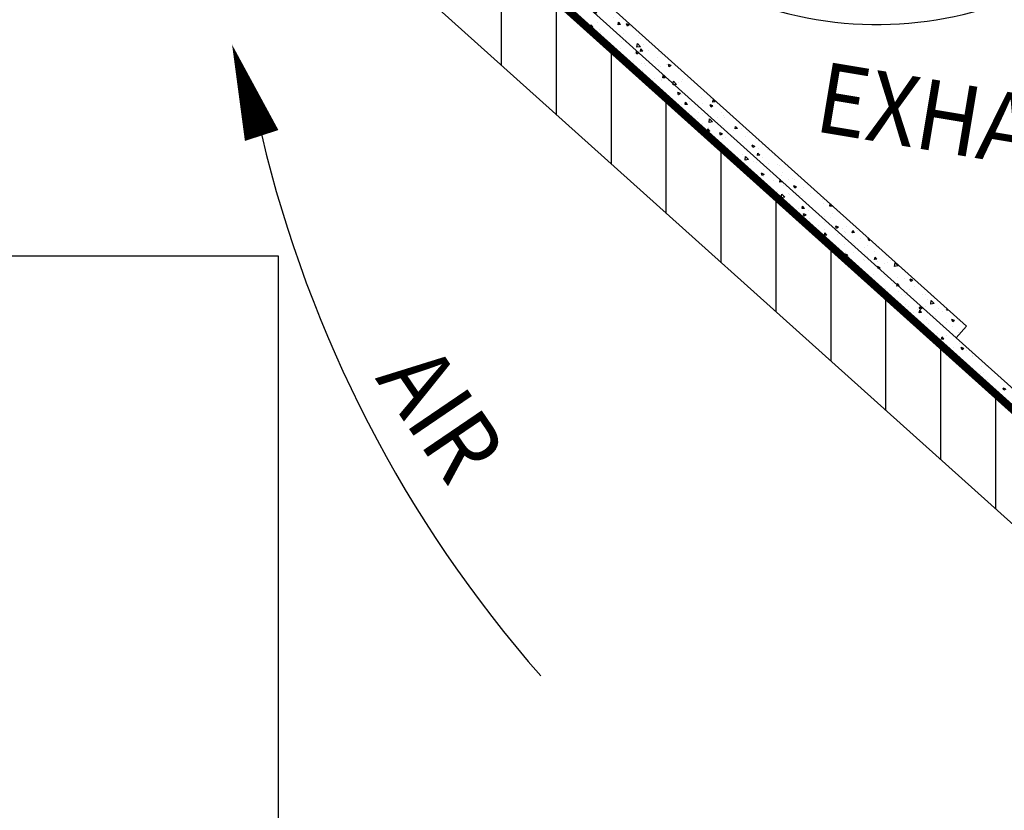
# Model space of a CAD drawing. Units: inches. Extents: x -7.4 to 27.2, y 3.2 to 28.7.
# Drawn here: x -0.2 to 3.3, y 18.3 to 21.1 of the extents above; entities that cross this region are included whole.
import ezdxf

# ---------------------------------------------------------------- set-up
doc = ezdxf.new("R2010")
doc.units = ezdxf.units.IN
doc.header["$MEASUREMENT"] = 0
for name, color, linetype in [('DIMS', 7, 'Continuous'), ('HATCH', 7, 'Continuous'), ('OBJECT', 7, 'Continuous')]:
    doc.layers.add(name, color=color, linetype=linetype)
doc.styles.add('ROMAND', font='ARIALUNI.TTF', dxfattribs={"width": 0.9, "height": 0.18})

# ---------------------------------------------------------------- blocks, each defined once
blk = doc.blocks.new('C-ARROW')
at = {"layer": 'DIMS'}
blk.add_lwpolyline([(-0.2688, 0.11, 0, 0.107, 0), (0, 0, 0.107, 0.107, 0)], format="xyseb", dxfattribs=at)
blk = doc.blocks.new('*X9')
at = {"color": 0}
for p, q in [((11.7032, 10.8976), (11.7032, 11.421)), ((11.9532, 10.6731), (11.9532, 11.1965)), ((12.2032, 10.4486), (12.2032, 10.972)), ((12.4532, 10.2242), (12.4532, 10.7476)), ((12.7032, 9.9997), (12.7032, 10.5231)), ((12.9532, 9.7752), (12.9532, 10.2986)), ((13.2032, 9.5507), (13.2032, 10.0741)), ((13.4532, 9.3263), (13.4532, 9.8497)), ((13.7032, 9.1018), (13.7032, 9.6252)), ((13.9532, 8.8773), (13.9532, 9.4007))]:
    blk.add_line(p, q, dxfattribs=at)
blk = doc.blocks.new('*X11')
at = {"color": 0}
for p, q in [((6.1671, 9.6467), (6.1671, 9.6467)), ((6.2307, 9.6304), (6.2307, 9.6304)), ((6.2428, 9.6729), (6.2428, 9.6729)), ((6.2705, 9.6485), (6.2818, 9.662)), ((6.2705, 9.6485), (6.2845, 9.6473)), ((6.2845, 9.6473), (6.2818, 9.662)), ((6.2894, 9.6382), (6.2894, 9.6382)), ((6.2922, 9.6415), (6.2922, 9.6415)), ((6.1885, 9.5661), (6.2049, 9.5724)), ((6.1885, 9.5661), (6.2002, 9.5582)), ((6.2002, 9.5582), (6.2049, 9.5724)), ((6.224, 9.615), (6.224, 9.615)), ((6.2332, 9.586), (6.2332, 9.586)), ((6.071, 9.5591), (6.071, 9.5591)), ((6.0966, 9.5626), (6.0966, 9.5626)), ((6.1008, 9.5205), (6.1008, 9.5205)), ((6.1527, 9.5111), (6.1527, 9.5111)), ((6.169, 9.538), (6.169, 9.538)), ((6.1961, 9.5538), (6.1961, 9.5538)), ((5.9916, 9.4905), (6.008, 9.4968)), ((5.9916, 9.4905), (6.0032, 9.4827)), ((6.0032, 9.4827), (6.008, 9.4968)), ((6.016, 9.4876), (6.016, 9.4876)), ((5.9497, 9.4131), (5.9497, 9.4131)), ((5.9594, 9.4261), (5.9594, 9.4261)), ((5.9762, 9.4249), (5.9762, 9.4249)), ((6.0254, 9.4393), (6.0254, 9.4393)), ((5.8312, 9.34), (5.8425, 9.3535)), ((5.8312, 9.34), (5.8452, 9.3388)), ((5.8452, 9.3388), (5.8425, 9.3535)), ((5.8536, 9.3255), (5.8536, 9.3255)), ((5.855, 9.3319), (5.855, 9.3319)), ((5.8977, 9.3336), (5.8977, 9.3336)), ((5.9346, 9.3206), (5.9476, 9.3256)), ((5.9689, 9.3822), (5.9689, 9.3822)), ((5.7758, 9.2982), (5.7835, 9.297)), ((5.7834, 9.297), (5.7826, 9.3043)), ((5.8089, 9.3219), (5.8089, 9.3219)), ((5.9346, 9.3206), (5.9388, 9.3177)), ((5.6829, 9.211), (5.6829, 9.211)), ((5.7318, 9.2373), (5.7318, 9.2373)), ((5.7376, 9.245), (5.754, 9.2513)), ((5.7376, 9.245), (5.7493, 9.2371)), ((5.7473, 9.2295), (5.7473, 9.2295)), ((5.7493, 9.2371), (5.754, 9.2513)), ((5.808, 9.2057), (5.808, 9.2057)), ((5.8225, 9.2189), (5.8225, 9.2189)), ((5.836, 9.2412), (5.836, 9.2412)), ((5.8521, 9.2538), (5.8521, 9.2538)), ((5.6858, 9.1954), (5.6858, 9.1954)), ((5.6956, 9.1784), (5.7069, 9.1919)), ((5.6956, 9.1784), (5.7096, 9.1772)), ((5.7096, 9.1772), (5.7069, 9.1919)), ((5.7289, 9.1593), (5.7289, 9.1593)), ((5.7323, 9.1795), (5.7323, 9.1795)), ((5.5435, 9.0719), (5.5618, 9.091)), ((5.5644, 9.0687), (5.5618, 9.091)), ((5.6053, 9.1205), (5.6053, 9.1205)), ((5.6072, 9.1417), (5.6072, 9.1417)), ((5.6269, 9.1293), (5.6269, 9.1293)), ((5.6363, 9.0919), (5.6363, 9.0919)), ((5.6856, 9.1371), (5.6856, 9.1371)), ((5.742, 9.1439), (5.742, 9.1439)), ((5.5435, 9.0719), (5.5644, 9.0687)), ((5.56, 9.0169), (5.5713, 9.0303)), ((5.5653, 9.0369), (5.5653, 9.0369)), ((5.574, 9.0156), (5.5713, 9.0303)), ((5.6043, 9.0637), (5.6043, 9.0637)), ((5.624, 9.0446), (5.624, 9.0446)), ((5.4655, 8.9774), (5.4655, 8.9774)), ((5.4831, 8.9707), (5.4831, 8.9707)), ((5.4837, 8.9994), (5.5001, 9.0057)), ((5.4837, 8.9994), (5.4953, 8.9916)), ((5.4953, 8.9916), (5.5001, 9.0057)), ((5.5581, 9.015), (5.5581, 9.015)), ((5.56, 9.0169), (5.574, 9.0156)), ((5.3898, 8.9512), (5.3898, 8.9512)), ((5.5036, 8.9444), (5.5036, 8.9444)), ((5.5149, 8.9459), (5.5149, 8.9459)), ((5.2938, 8.8635), (5.2938, 8.8635)), ((5.3245, 8.8436), (5.3427, 8.8626)), ((5.3453, 8.8404), (5.3427, 8.8626)), ((5.3599, 8.8762), (5.3599, 8.8762)), ((5.4117, 8.8517), (5.4117, 8.8517)), ((5.4189, 8.8583), (5.4189, 8.8583)), ((5.4262, 8.8574), (5.4357, 8.8687)), ((5.4362, 8.8663), (5.4357, 8.8687)), ((5.2751, 8.8282), (5.2751, 8.8282)), ((5.294, 8.8325), (5.294, 8.8325)), ((5.3245, 8.8436), (5.3453, 8.8404)), ((5.3571, 8.7981), (5.3571, 8.7981)), ((5.1435, 8.7284), (5.1435, 8.7284)), ((5.1945, 8.7533), (5.1945, 8.7533)), ((5.2297, 8.7539), (5.2461, 8.7602)), ((5.2297, 8.7539), (5.2414, 8.746)), ((5.2323, 8.7401), (5.2323, 8.7401)), ((5.2353, 8.7806), (5.2353, 8.7806)), ((5.2414, 8.746), (5.2461, 8.7602)), ((5.2481, 8.7438), (5.2481, 8.7438)), ((5.3312, 8.7768), (5.3312, 8.7768)), ((5.1141, 8.6875), (5.1141, 8.6875)), ((5.1207, 8.7084), (5.1262, 8.7149)), ((5.1207, 8.7084), (5.1347, 8.7072)), ((5.1347, 8.7072), (5.1323, 8.7204)), ((5.1724, 8.7176), (5.1724, 8.7176)), ((5.2325, 8.7025), (5.2325, 8.7025)), ((5.0764, 8.6299), (5.0764, 8.6299)), ((5.0819, 8.636), (5.0819, 8.636)), ((5.1054, 8.6153), (5.1237, 8.6343)), ((5.1054, 8.6153), (5.1263, 8.6121)), ((5.1113, 8.6095), (5.1113, 8.6095)), ((5.1263, 8.6121), (5.1237, 8.6343)), ((5.1474, 8.6478), (5.1474, 8.6478)), ((5.1706, 8.6476), (5.1706, 8.6476)), ((4.9851, 8.5468), (4.9964, 8.5603)), ((4.9909, 8.593), (4.9909, 8.593)), ((4.9991, 8.5456), (4.9964, 8.5603)), ((4.9056, 8.5154), (4.9056, 8.5154)), ((4.9615, 8.5358), (4.9615, 8.5358)), ((4.9758, 8.5083), (4.9922, 8.5146)), ((4.9758, 8.5083), (4.9874, 8.5005)), ((4.9851, 8.5468), (4.9992, 8.5456)), ((4.9874, 8.5005), (4.9922, 8.5146)), ((4.9881, 8.515), (4.9881, 8.515)), ((5.0202, 8.5435), (5.0202, 8.5435)), ((5.0307, 8.5102), (5.0307, 8.5102)), ((4.8643, 8.461), (4.8643, 8.461)), ((4.8999, 8.4433), (4.8999, 8.4433)), ((4.955, 8.484), (4.955, 8.484)), ((4.9586, 8.4511), (4.9586, 8.4511)), ((5.001, 8.4845), (5.001, 8.4845)), ((4.7838, 8.3861), (4.7838, 8.3861)), ((4.8496, 8.3852), (4.8609, 8.3987)), ((4.8496, 8.3852), (4.8636, 8.384)), ((4.859, 8.3963), (4.859, 8.3963)), ((4.8636, 8.384), (4.8608, 8.3987)), ((4.8635, 8.4194), (4.8635, 8.4194)), ((4.8864, 8.387), (4.9046, 8.406)), ((4.8864, 8.387), (4.9, 8.3849)), ((4.9064, 8.3907), (4.9046, 8.406)), ((4.9205, 8.4096), (4.9205, 8.4096)), ((4.7423, 8.3264), (4.7423, 8.3264)), ((4.8382, 8.3509), (4.8382, 8.3509)), ((4.6882, 8.2818), (4.6882, 8.2818)), ((4.7218, 8.2628), (4.7382, 8.2691)), ((4.7218, 8.2628), (4.7335, 8.2549)), ((4.7335, 8.2549), (4.7382, 8.2691)), ((4.7366, 8.2806), (4.7366, 8.2806)), ((4.7377, 8.2504), (4.7377, 8.2504)), ((4.6191, 8.2318), (4.6191, 8.2318)), ((4.6286, 8.239), (4.6286, 8.239)), ((4.714, 8.2236), (4.7253, 8.2371)), ((4.714, 8.2236), (4.7198, 8.2231)), ((4.7267, 8.2293), (4.7253, 8.2371)), ((4.7394, 8.2484), (4.7394, 8.2484)), ((4.4945, 8.1363), (4.4945, 8.1363)), ((4.5326, 8.1819), (4.5365, 8.1793)), ((4.5365, 8.1793), (4.5395, 8.1881)), ((4.5669, 8.1465), (4.5669, 8.1465)), ((4.6162, 8.1538), (4.6162, 8.1538)), ((4.6416, 8.1627), (4.6416, 8.1627)), ((4.415, 8.0763), (4.4243, 8.0755)), ((4.4243, 8.0755), (4.4228, 8.0833)), ((4.4536, 8.0939), (4.4536, 8.0939)), ((4.5903, 8.1173), (4.5903, 8.1173)), ((4.3731, 8.019), (4.3731, 8.019)), ((4.3952, 8.022), (4.3952, 8.022)), ((4.4165, 8.0424), (4.4165, 8.0424)), ((4.4679, 8.0172), (4.4843, 8.0235)), ((4.4679, 8.0172), (4.4795, 8.0094)), ((4.4709, 8.0482), (4.4709, 8.0482)), ((4.4795, 8.0094), (4.4843, 8.0235)), ((4.4916, 8.0582), (4.4916, 8.0582)), ((4.5052, 8.0541), (4.5052, 8.0541)), ((4.5097, 8.0424), (4.5097, 8.0424)), ((4.3548, 7.95), (4.3548, 7.95)), ((4.3704, 7.9652), (4.3704, 7.9652)), ((4.2709, 7.9416), (4.2873, 7.9479)), ((4.2709, 7.9416), (4.2826, 7.9338)), ((4.2747, 7.9152), (4.286, 7.9286)), ((4.2747, 7.9152), (4.2887, 7.9139)), ((4.2826, 7.9338), (4.2873, 7.9479)), ((4.2887, 7.9139), (4.286, 7.9286)), ((4.2961, 7.9422), (4.2961, 7.9422)), ((4.2991, 7.9344), (4.2991, 7.9344)), ((4.3259, 7.9135), (4.3259, 7.9135)), ((4.2345, 7.8498), (4.2345, 7.8498)), ((4.2472, 7.8707), (4.2472, 7.8707)), ((4.2932, 7.8575), (4.2932, 7.8575)), ((4.1226, 7.7751), (4.1226, 7.7751)), ((4.1778, 7.7884), (4.1778, 7.7884)), ((4.2139, 7.7717), (4.2194, 7.7738)), ((4.2139, 7.7717), (4.2157, 7.7705)), ((4.2535, 7.8146), (4.2535, 7.8146)), ((4.0428, 7.7267), (4.0428, 7.7267)), ((4.1391, 7.7536), (4.1504, 7.767)), ((4.1391, 7.7536), (4.1531, 7.7523)), ((4.1531, 7.7523), (4.1504, 7.767)), ((4.1728, 7.7574), (4.1728, 7.7574)), ((4.1795, 7.7502), (4.1795, 7.7502)), ((3.9623, 7.6518), (3.9623, 7.6518)), ((4.0014, 7.6821), (4.0014, 7.6821)), ((4.017, 7.6961), (4.0334, 7.7024)), ((4.017, 7.6961), (4.0286, 7.6882)), ((4.0286, 7.6882), (4.0334, 7.7024)), ((4.0817, 7.7008), (4.0817, 7.7008)), ((4.099, 7.6752), (4.099, 7.6752)), ((4.1198, 7.6971), (4.1198, 7.6971)), ((3.9632, 7.6454), (3.9632, 7.6454)), ((3.9986, 7.604), (3.9986, 7.604)), ((4.0035, 7.592), (4.0148, 7.6055)), ((4.0035, 7.592), (4.0157, 7.5909)), ((4.0172, 7.5923), (4.0148, 7.6055)), ((3.8782, 7.5875), (3.8782, 7.5875)), ((3.9015, 7.553), (3.9015, 7.553)), ((3.911, 7.5863), (3.911, 7.5863)), ((3.9151, 7.5463), (3.9151, 7.5463)), ((3.9604, 7.5548), (3.9604, 7.5548)), ((3.8754, 7.5095), (3.8754, 7.5095)), ((3.763, 7.4505), (3.7794, 7.4568)), ((3.763, 7.4505), (3.7747, 7.4427)), ((3.7747, 7.4427), (3.7794, 7.4568)), ((3.8398, 7.4606), (3.8398, 7.4606)), ((3.8643, 7.4671), (3.8643, 7.4671))]:
    blk.add_line(p, q, dxfattribs=at)
blk = doc.blocks.new('*X12')
at = {"color": 0}
for p, q in [((8.6623, 11.9979), (8.6603, 12.0151)), ((8.5707, 11.9054), (8.5707, 11.9054)), ((8.5108, 11.8808), (8.5189, 11.8801)), ((8.5189, 11.8801), (8.5177, 11.887)), ((8.5352, 11.8732), (8.5352, 11.8732)), ((8.5938, 11.881), (8.5938, 11.881)), ((8.6202, 11.8794), (8.6202, 11.8794)), ((8.4224, 11.7728), (8.4407, 11.7919)), ((8.4433, 11.7696), (8.4407, 11.7919)), ((8.4735, 11.7808), (8.4735, 11.7808)), ((8.4741, 11.7761), (8.4905, 11.7824)), ((8.4741, 11.7761), (8.4858, 11.7682)), ((8.4858, 11.7682), (8.4905, 11.7824)), ((8.5322, 11.7885), (8.5322, 11.7885)), ((8.3693, 11.7197), (8.3806, 11.7332)), ((8.3693, 11.7197), (8.3833, 11.7185)), ((8.3738, 11.7387), (8.3738, 11.7387)), ((8.3833, 11.7185), (8.3806, 11.7332)), ((8.4224, 11.7728), (8.4433, 11.7696)), ((8.4243, 11.7421), (8.4243, 11.7421)), ((8.4495, 11.7649), (8.4495, 11.7649)), ((8.3438, 11.6672), (8.3438, 11.6672)), ((8.4119, 11.6884), (8.4119, 11.6884)), ((8.4522, 11.704), (8.4522, 11.704)), ((8.2777, 11.651), (8.2777, 11.651)), ((8.329, 11.6095), (8.329, 11.6095)), ((8.1599, 11.5383), (8.1599, 11.5383)), ((8.2022, 11.5764), (8.2022, 11.5764)), ((8.2034, 11.5445), (8.2216, 11.5636)), ((8.2034, 11.5445), (8.2242, 11.5413)), ((8.2201, 11.5305), (8.2366, 11.5368)), ((8.2242, 11.5413), (8.2216, 11.5636)), ((8.2318, 11.5226), (8.2365, 11.5368)), ((8.2337, 11.5581), (8.245, 11.5716)), ((8.2337, 11.5581), (8.2478, 11.5569)), ((8.2478, 11.5569), (8.245, 11.5716)), ((8.2966, 11.5617), (8.2966, 11.5617)), ((8.1405, 11.484), (8.1405, 11.484)), ((8.1564, 11.5051), (8.1564, 11.5051)), ((8.2045, 11.5139), (8.2045, 11.5139)), ((8.2201, 11.5305), (8.2318, 11.5226)), ((8.2321, 11.5313), (8.2321, 11.5313)), ((8.0308, 11.4498), (8.0349, 11.4471)), ((8.0349, 11.4471), (8.038, 11.4563)), ((8.0603, 11.4174), (8.0603, 11.4174)), ((8.0832, 11.4208), (8.0832, 11.4208)), ((7.9901, 11.3799), (7.9901, 11.3799)), ((8.0136, 11.375), (8.0136, 11.375)), ((8.0789, 11.3916), (8.0789, 11.3916)), ((8.0982, 11.3965), (8.1095, 11.41)), ((8.0982, 11.3965), (8.1115, 11.3954)), ((8.1121, 11.3959), (8.1095, 11.41)), ((7.8896, 11.3029), (7.8896, 11.3029)), ((7.9331, 11.3), (7.9331, 11.3)), ((7.96, 11.3263), (7.96, 11.3263)), ((7.9843, 11.3162), (8.0025, 11.3352)), ((7.9843, 11.3162), (8.0051, 11.313)), ((8.0051, 11.313), (8.0025, 11.3352)), ((7.8067, 11.2486), (7.8085, 11.2484)), ((7.8085, 11.2484), (7.8082, 11.25)), ((7.8698, 11.2797), (7.8698, 11.2797)), ((7.9284, 11.2874), (7.9284, 11.2874)), ((7.939, 11.2715), (7.939, 11.2715)), ((7.9662, 11.285), (7.9826, 11.2913)), ((7.9662, 11.285), (7.9778, 11.2771)), ((7.9778, 11.2771), (7.9826, 11.2913)), ((7.7693, 11.2094), (7.7857, 11.2157)), ((7.7693, 11.2094), (7.7809, 11.2015)), ((7.7809, 11.2015), (7.7857, 11.2157)), ((7.8081, 11.1873), (7.8081, 11.1873)), ((7.8355, 11.2307), (7.8355, 11.2307)), ((7.843, 11.1838), (7.843, 11.1838)), ((7.8668, 11.195), (7.8668, 11.195)), ((7.8859, 11.1946), (7.8859, 11.1946)), ((7.7142, 11.1377), (7.7142, 11.1377)), ((7.7492, 11.1711), (7.7492, 11.1711)), ((7.8326, 11.1527), (7.8326, 11.1527)), ((7.6589, 11.0881), (7.6702, 11.1015)), ((7.6589, 11.0881), (7.6729, 11.0869)), ((7.6729, 11.0869), (7.6702, 11.1015)), ((7.6722, 11.0693), (7.6722, 11.0693)), ((7.7114, 11.0597), (7.7114, 11.0597)), ((7.7465, 11.0948), (7.7465, 11.0948)), ((7.7652, 11.0879), (7.7835, 11.1069)), ((7.7652, 11.0879), (7.7685, 11.0874)), ((7.7841, 11.1015), (7.7835, 11.1069)), ((7.591, 11.0432), (7.591, 11.0432)), ((7.5965, 11.0431), (7.5965, 11.0431)), ((7.6028, 11.0078), (7.6028, 11.0078)), ((7.7122, 11.0394), (7.7171, 11.0413)), ((7.7122, 11.0394), (7.7138, 11.0383)), ((7.5005, 10.9555), (7.5005, 10.9555)), ((7.5153, 10.9638), (7.5317, 10.9701)), ((7.5153, 10.9638), (7.527, 10.956)), ((7.5233, 10.9265), (7.5346, 10.94)), ((7.527, 10.956), (7.5317, 10.9701)), ((7.5373, 10.9253), (7.5346, 10.94)), ((7.5368, 10.9829), (7.5368, 10.9829)), ((7.5882, 10.9651), (7.5882, 10.9651)), ((7.4751, 10.8905), (7.4751, 10.8905)), ((7.5223, 10.9329), (7.5223, 10.9329)), ((7.5233, 10.9265), (7.5373, 10.9253)), ((7.4548, 10.8357), (7.4548, 10.8357)), ((7.4636, 10.8695), (7.4636, 10.8695)), ((7.4751, 10.8274), (7.4751, 10.8274)), ((7.3247, 10.7863), (7.3247, 10.7863)), ((7.3385, 10.8039), (7.3385, 10.8039)), ((7.3424, 10.7765), (7.3424, 10.7765)), ((7.3791, 10.8095), (7.3791, 10.8095)), ((7.3877, 10.7649), (7.399, 10.7784)), ((7.3877, 10.7649), (7.4017, 10.7637)), ((7.4017, 10.7637), (7.399, 10.7784)), ((7.4135, 10.798), (7.4135, 10.798)), ((7.2614, 10.7183), (7.2778, 10.7246)), ((7.2614, 10.7183), (7.273, 10.7104)), ((7.273, 10.7104), (7.2778, 10.7246)), ((7.2831, 10.7219), (7.2831, 10.7219)), ((7.1921, 10.6406), (7.1921, 10.6406)), ((7.2044, 10.6862), (7.2044, 10.6862)), ((7.2192, 10.682), (7.2192, 10.682)), ((7.263, 10.6939), (7.263, 10.6939)), ((7.0946, 10.5864), (7.0946, 10.5864)), ((7.1123, 10.6074), (7.1123, 10.6074)), ((7.1427, 10.5937), (7.1427, 10.5937)), ((7.2014, 10.6015), (7.2014, 10.6015)), ((7.2163, 10.604), (7.2163, 10.604)), ((7.1116, 10.5657), (7.1116, 10.5657)), ((7.1617, 10.5759), (7.1617, 10.5759)), ((6.9484, 10.4564), (6.9597, 10.4699)), ((6.9624, 10.4552), (6.9597, 10.4699)), ((6.9734, 10.4934), (6.9734, 10.4934)), ((7.0074, 10.4727), (7.0238, 10.479)), ((7.0074, 10.4727), (7.0191, 10.4649)), ((7.0191, 10.4649), (7.0238, 10.479)), ((7.0657, 10.4883), (7.0657, 10.4883)), ((7.0811, 10.5013), (7.0811, 10.5013)), ((7.0918, 10.5084), (7.0918, 10.5084)), ((6.9277, 10.4368), (6.9277, 10.4368)), ((6.9484, 10.4564), (6.9624, 10.4552)), ((6.9705, 10.4154), (6.9705, 10.4154)), ((7.0644, 10.4602), (7.0644, 10.4602)), ((6.8192, 10.3476), (6.8192, 10.3476)), ((6.8714, 10.3894), (6.8714, 10.3894)), ((6.8949, 10.3738), (6.8949, 10.3738)), ((6.8097, 10.2969), (6.8097, 10.2969)), ((6.8128, 10.2949), (6.8241, 10.3083)), ((6.8128, 10.2949), (6.8268, 10.2936)), ((6.8268, 10.2936), (6.8241, 10.3083)), ((6.8473, 10.3208), (6.8473, 10.3208)), ((6.7228, 10.2252), (6.7228, 10.2252)), ((6.7232, 10.2599), (6.7232, 10.2599)), ((6.7534, 10.2272), (6.7699, 10.2335)), ((6.7534, 10.2272), (6.7651, 10.2193)), ((6.7651, 10.2193), (6.7699, 10.2335)), ((6.7814, 10.2735), (6.7814, 10.2735)), ((6.6516, 10.2115), (6.6597, 10.2102)), ((6.6597, 10.2102), (6.6588, 10.2179)), ((6.6593, 10.1928), (6.6593, 10.1928)), ((6.7008, 10.1985), (6.7008, 10.1985)), ((6.7481, 10.2045), (6.7481, 10.2045)), ((6.6015, 10.1322), (6.6015, 10.1322)), ((6.6018, 10.114), (6.6018, 10.114)), ((6.6772, 10.1333), (6.6885, 10.1467)), ((6.6772, 10.1333), (6.6912, 10.132)), ((6.6775, 10.1402), (6.6775, 10.1402)), ((6.6912, 10.132), (6.6885, 10.1467)), ((6.7199, 10.1472), (6.7199, 10.1472)), ((6.517, 10.0696), (6.517, 10.0696)), ((6.539, 10.0926), (6.539, 10.0926)), ((6.5976, 10.1004), (6.5976, 10.1004)), ((6.5987, 10.0542), (6.5987, 10.0542)), ((6.6537, 10.093), (6.6537, 10.093)), ((6.4198, 9.9852), (6.438, 10.0042)), ((6.4198, 9.9852), (6.4406, 9.9819)), ((6.4406, 9.9819), (6.438, 10.0042)), ((6.4773, 10.0002), (6.4773, 10.0002)), ((6.4783, 10.0377), (6.4783, 10.0377)), ((6.4995, 9.9816), (6.5159, 9.9879)), ((6.5058, 10.0263), (6.5058, 10.0263)), ((6.5111, 9.9738), (6.5159, 9.9879)), ((6.536, 10.0079), (6.536, 10.0079)), ((6.3538, 9.9421), (6.3538, 9.9421)), ((6.4755, 9.9597), (6.4755, 9.9597)), ((6.4995, 9.9816), (6.5111, 9.9738)), ((6.3076, 9.9026), (6.3142, 9.8982)), ((6.3142, 9.8982), (6.319, 9.9123)), ((6.3181, 9.912), (6.319, 9.9123)), ((6.335, 9.9118), (6.335, 9.9118)), ((6.3509, 9.8641), (6.3509, 9.8641)), ((6.3706, 9.9063), (6.3706, 9.9063)), ((6.3845, 9.8804), (6.3845, 9.8804)), ((6.4157, 9.9077), (6.4157, 9.9077)), ((6.238, 9.8248), (6.2493, 9.8383)), ((6.238, 9.8248), (6.252, 9.8236)), ((6.252, 9.8236), (6.2493, 9.8383)), ((6.2901, 9.8314), (6.2901, 9.8314)), ((6.2007, 9.7569), (6.219, 9.7759)), ((6.2007, 9.7569), (6.2216, 9.7536)), ((6.206, 9.7958), (6.206, 9.7958)), ((6.2216, 9.7536), (6.219, 9.7759)), ((6.2297, 9.771), (6.2297, 9.771)), ((6.2884, 9.7927), (6.2884, 9.7927)), ((6.1062, 9.7024), (6.1062, 9.7024)), ((6.1443, 9.7034), (6.1443, 9.7034)), ((6.2429, 9.7259), (6.2429, 9.7259)), ((6.2455, 9.7361), (6.2619, 9.7424)), ((6.2455, 9.7361), (6.2558, 9.7292)), ((6.2583, 9.7314), (6.2619, 9.7424)), ((6.042, 9.652), (6.042, 9.652)), ((6.0486, 9.6605), (6.065, 9.6668)), ((6.0486, 9.6605), (6.0603, 9.6526)), ((6.0603, 9.6526), (6.065, 9.6668)), ((6.1024, 9.6632), (6.1137, 9.6767)), ((6.1024, 9.6632), (6.1164, 9.662)), ((6.1065, 9.6765), (6.1065, 9.6765)), ((6.1164, 9.662), (6.1137, 9.6767)), ((6.1177, 9.6782), (6.1177, 9.6782)), ((5.9459, 9.5644), (5.9459, 9.5644)), ((5.9819, 9.5809), (5.9819, 9.5809)), ((5.9939, 9.5993), (5.9939, 9.5993)), ((6.0827, 9.6109), (6.0827, 9.6109)), ((6.1036, 9.5985), (6.1036, 9.5985)), ((5.9322, 9.5068), (5.9322, 9.5068)), ((5.9599, 9.5391), (5.9599, 9.5391)), ((5.9668, 9.5016), (5.9781, 9.5151)), ((5.9808, 9.5004), (5.9781, 9.5151)), ((5.9817, 9.5285), (5.9999, 9.5476)), ((5.9817, 9.5285), (6.0025, 9.5253)), ((6.0025, 9.5253), (5.9999, 9.5476)), ((6.021, 9.5185), (6.021, 9.5185)), ((5.8607, 9.4879), (5.8607, 9.4879)), ((5.8736, 9.4991), (5.8736, 9.4991)), ((5.8793, 9.4642), (5.8793, 9.4642)), ((5.9003, 9.4446), (5.9003, 9.4446)), ((5.9668, 9.5016), (5.9808, 9.5004)), ((5.979, 9.5029), (5.979, 9.5029)), ((5.7947, 9.4149), (5.8111, 9.4212)), ((5.7947, 9.4149), (5.8063, 9.4071)), ((5.8063, 9.4071), (5.8111, 9.4212)), ((5.8119, 9.4066), (5.8119, 9.4066)), ((5.8246, 9.4184), (5.8246, 9.4184)), ((5.8578, 9.4099), (5.8578, 9.4099)), ((5.8706, 9.4144), (5.8706, 9.4144)), ((5.6955, 9.3352), (5.6955, 9.3352)), ((5.7285, 9.3308), (5.7285, 9.3308)), ((5.8322, 9.3587), (5.8322, 9.3587)), ((5.7346, 9.3153), (5.7346, 9.3153)), ((5.7503, 9.3142), (5.7503, 9.3142)), ((5.7626, 9.3002), (5.7809, 9.3193)), ((5.7626, 9.3002), (5.7758, 9.2982)), ((5.7826, 9.3043), (5.7809, 9.3193)), ((5.5275, 9.1932), (5.5388, 9.2066)), ((5.5415, 9.1919), (5.5388, 9.2066)), ((5.5578, 9.2163), (5.5578, 9.2163)), ((5.61, 9.2198), (5.61, 9.2198)), ((5.6886, 9.2218), (5.6886, 9.2218)), ((5.5275, 9.1932), (5.5415, 9.1919)), ((5.5406, 9.2023), (5.5406, 9.2023)), ((5.5407, 9.1694), (5.5571, 9.1757)), ((5.5407, 9.1694), (5.5524, 9.1615)), ((5.5491, 9.1719), (5.5491, 9.1719)), ((5.5524, 9.1615), (5.5571, 9.1757)), ((5.6072, 9.1848), (5.6072, 9.1848)), ((5.4686, 9.097), (5.4686, 9.097)), ((5.4789, 9.1098), (5.4789, 9.1098)), ((5.4888, 9.1267), (5.4888, 9.1267)), ((5.5111, 9.0972), (5.5111, 9.0972)), ((5.3656, 9.0322), (5.3656, 9.0322)), ((5.3919, 9.0316), (5.4032, 9.045)), ((5.3919, 9.0316), (5.4059, 9.0303)), ((5.4059, 9.0303), (5.4032, 9.045)), ((5.486, 9.0487), (5.486, 9.0487)), ((5.2847, 8.9681), (5.2847, 8.9681)), ((5.3285, 9.0057), (5.3285, 9.0057)), ((5.3404, 8.9827), (5.3404, 8.9827)), ((5.4173, 9.0174), (5.4173, 9.0174)), ((5.4214, 8.9915), (5.4214, 8.9915)), ((5.241, 8.9366), (5.241, 8.9366)), ((5.2647, 8.9565), (5.2647, 8.9565)), ((5.2668, 8.9133), (5.2668, 8.9133)), ((5.2867, 8.9238), (5.3032, 8.9301)), ((5.2867, 8.9238), (5.2984, 8.916)), ((5.2984, 8.916), (5.3032, 8.9301)), ((5.3556, 8.925), (5.3556, 8.925)), ((5.3628, 8.9542), (5.3628, 8.9542)), ((5.1686, 8.8688), (5.1686, 8.8688)), ((5.2082, 8.9055), (5.2082, 8.9055)), ((5.2382, 8.8586), (5.2382, 8.8586)), ((5.2563, 8.87), (5.2676, 8.8834)), ((5.2563, 8.87), (5.2703, 8.8688)), ((5.2703, 8.8688), (5.2676, 8.8834)), ((5.1384, 8.8048), (5.1384, 8.8048)), ((5.1465, 8.8131), (5.1465, 8.8131)), ((5.2052, 8.8208), (5.2052, 8.8208)), ((5.0579, 8.7298), (5.0579, 8.7298)), ((5.117, 8.7656), (5.117, 8.7656)), ((5.123, 8.7491), (5.123, 8.7491)), ((4.9938, 8.671), (4.9938, 8.671)), ((5.0328, 8.6783), (5.0492, 8.6846)), ((5.0328, 8.6783), (5.0444, 8.6704)), ((5.0444, 8.6704), (5.0492, 8.6846)), ((5.0473, 8.7229), (5.0473, 8.7229)), ((5.0849, 8.7207), (5.0849, 8.7207)), ((5.1262, 8.7149), (5.132, 8.7219)), ((5.1323, 8.7204), (5.132, 8.7219)), ((4.8752, 8.6087), (4.8752, 8.6087)), ((4.9513, 8.6352), (4.9513, 8.6352)), ((5.0107, 8.6244), (5.0107, 8.6244)), ((5.0232, 8.6282), (5.0232, 8.6282)), ((4.817, 8.5615), (4.8261, 8.5723)), ((4.817, 8.5615), (4.831, 8.5603)), ((4.831, 8.5603), (4.8284, 8.5744)), ((4.8692, 8.5754), (4.8692, 8.5754)), ((4.874, 8.6009), (4.874, 8.6009)), ((4.7805, 8.5207), (4.7805, 8.5207)), ((4.8135, 8.5163), (4.8135, 8.5163)), ((4.8299, 8.4893), (4.8299, 8.4893)), ((4.8663, 8.4974), (4.8663, 8.4974)), ((4.7276, 8.4376), (4.7276, 8.4376)), ((4.748, 8.4824), (4.748, 8.4824)), ((4.7788, 8.4327), (4.7952, 8.439)), ((4.7788, 8.4327), (4.7905, 8.4249)), ((4.7905, 8.4249), (4.7952, 8.439)), ((4.6248, 8.3879), (4.6248, 8.3879)), ((4.6631, 8.4122), (4.6631, 8.4122)), ((4.6814, 8.3999), (4.6927, 8.4134)), ((4.6814, 8.3999), (4.6955, 8.3987)), ((4.6955, 8.3987), (4.6927, 8.4134)), ((4.7339, 8.4016), (4.7339, 8.4016)), ((4.7451, 8.4044), (4.7451, 8.4044)), ((4.7519, 8.4239), (4.7519, 8.4239)), ((4.5428, 8.312), (4.5428, 8.312)), ((4.5845, 8.3554), (4.5936, 8.3493)), ((4.5898, 8.3602), (4.5983, 8.3634)), ((4.5936, 8.3493), (4.5983, 8.3634)), ((4.6014, 8.3197), (4.6014, 8.3197)), ((4.6219, 8.3099), (4.6219, 8.3099)), ((4.6471, 8.3627), (4.6471, 8.3627)), ((4.6902, 8.3314), (4.6902, 8.3314)), ((4.4874, 8.2609), (4.4874, 8.2609)), ((4.5459, 8.2383), (4.5572, 8.2518)), ((4.5599, 8.2371), (4.5572, 8.2518)), ((4.5631, 8.2871), (4.5631, 8.2871)), ((4.5999, 8.2572), (4.5999, 8.2572)), ((4.6125, 8.2556), (4.6125, 8.2556)), ((4.4172, 8.1975), (4.4354, 8.2165)), ((4.4172, 8.1975), (4.438, 8.1943)), ((4.438, 8.1943), (4.4354, 8.2165)), ((4.4633, 8.2337), (4.4633, 8.2337)), ((4.4811, 8.2196), (4.4811, 8.2196)), ((4.4973, 8.2143), (4.4973, 8.2143)), ((4.5249, 8.1872), (4.5413, 8.1935)), ((4.5395, 8.1881), (4.5413, 8.1935)), ((4.5398, 8.2273), (4.5398, 8.2273)), ((4.5459, 8.2383), (4.5599, 8.2371)), ((4.3914, 8.1733), (4.3914, 8.1733)), ((4.4781, 8.1349), (4.4781, 8.1349)), ((4.5165, 8.168), (4.5165, 8.168)), ((4.5249, 8.1872), (4.5326, 8.1819)), ((4.3169, 8.0704), (4.3169, 8.0704)), ((4.328, 8.1116), (4.3444, 8.1179)), ((4.328, 8.1116), (4.3396, 8.1037)), ((4.3396, 8.1037), (4.3444, 8.1179)), ((4.3761, 8.1212), (4.3761, 8.1212)), ((4.4103, 8.0767), (4.4216, 8.0902)), ((4.4103, 8.0767), (4.415, 8.0763)), ((4.4195, 8.1271), (4.4195, 8.1271)), ((4.4228, 8.0833), (4.4216, 8.0902)), ((4.2098, 8.0152), (4.2098, 8.0152)), ((4.2529, 8.0267), (4.2529, 8.0267)), ((4.27, 8.0273), (4.27, 8.0273)), ((4.3457, 8.0535), (4.3457, 8.0535)), ((4.3578, 8.0347), (4.3578, 8.0347)), ((4.3733, 8.0432), (4.3733, 8.0432)), ((4.1981, 7.9692), (4.2164, 7.9882)), ((4.1981, 7.9692), (4.2189, 7.9659)), ((4.2189, 7.9659), (4.2164, 7.9882)), ((4.2364, 7.9955), (4.2364, 7.9955)), ((4.1102, 7.9295), (4.1206, 7.9286)), ((4.1206, 7.9286), (4.119, 7.9374)), ((4.1283, 7.9311), (4.1283, 7.9311)), ((4.1481, 7.9228), (4.1481, 7.9228)), ((4.174, 7.9397), (4.174, 7.9397)), ((4.2501, 7.9487), (4.2501, 7.9487)), ((4.0525, 7.8665), (4.0525, 7.8665)), ((4.074, 7.866), (4.0904, 7.8723)), ((4.074, 7.866), (4.0857, 7.8582)), ((4.0857, 7.8582), (4.0904, 7.8723)), ((4.0865, 7.8303), (4.0865, 7.8303)), ((4.1255, 7.8531), (4.1255, 7.8531)), ((4.1892, 7.89), (4.1892, 7.89)), ((4.0527, 7.7937), (4.0527, 7.7937)), ((4.1284, 7.8199), (4.1284, 7.8199))]:
    blk.add_line(p, q, dxfattribs=at)

msp = doc.modelspace()

# ---------------------------------------------------------------- linework, layer by layer
at = {"layer": 'OBJECT'}
for p, q in [((4.4687, 18.3337), (-0.2825, 22.5998)), ((3.1853, 20.048), (0.4363, 22.5164)), ((3.148, 20.0066), (0.399, 22.4749)), ((-1.2825, 20.3009), (0.7175, 20.3009)), ((0.7175, 20.3009), (0.7175, 16.9151)), ((3.1853, 20.048), (3.148, 20.0066)), ((4.7108, 18.6033), (3.148, 20.0066))]:
    msp.add_line(p, q, dxfattribs=at)
at = {"layer": 'OBJECT', "const_width": 0.0279}
msp.add_lwpolyline([(0.3618, 22.4334), (4.6735, 18.5619)], dxfattribs=at)
at = {"layer": 'OBJECT'}
for centre, radius, start, end in [((2.8645, 22.4594), 1.3298, 216.3397, 307.6715), ((5.0482, 21.7719), 4.5115, 193.3302, 221.3014)]:
    msp.add_arc(centre, radius, start, end, dxfattribs=at)

# ---------------------------------------------------------------- block references
at = {"layer": 'DIMS', "xscale": 1.180138901414346, "yscale": 1.180138901414345, "zscale": 1.180138901414345, "rotation": 310.2847058353001}
msp.add_blockref('C-ARROW', (0.6582, 20.7317), dxfattribs=at)
at = {"layer": 'HATCH'}
for name, p, xscale, yscale, zscale in [('*X12', (5.5483, 15.4229), -0.5905453000000023, 0.5905452999999987, 0.5905453), ('*X11', (5.5483, 15.4229), -0.5905453000000023, 0.5905452999999987, 0.5905453), ('*X9', (-7.6966, 12.4021), 0.7873917648489996, 0.7873917648490014, 0.787391764849)]:
    msp.add_blockref(name, p, dxfattribs=dict(at, xscale=xscale, yscale=yscale, zscale=zscale))

# ---------------------------------------------------------------- texts
at = {"layer": 'DIMS', "style": 'ROMAND', "width": 0.9}
for s, rotation, p in [('EXHAUST AIR', 350.5422, (2.6338, 20.7481)), ('AIR', 304.2109, (1.0629, 19.8614))]:
    msp.add_text(s, height=0.253, rotation=rotation, dxfattribs=at).set_placement(p)

doc.saveas('drawing.dxf')
